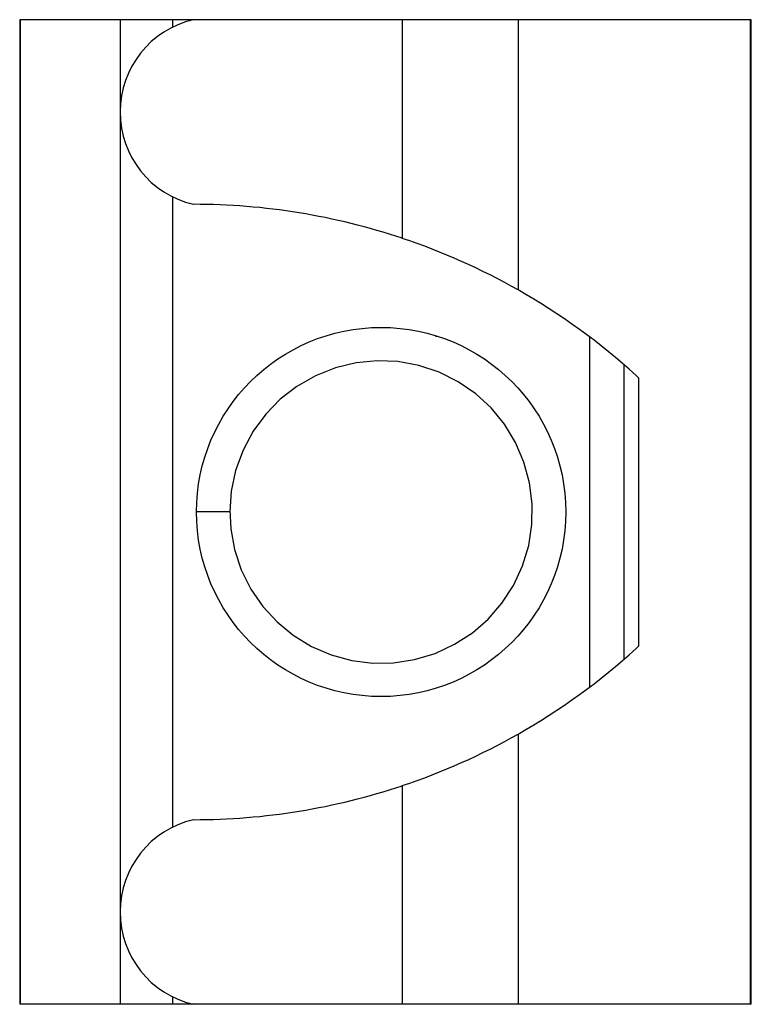
# Paper-space layout '_Сверху' of a CAD drawing. Units: millimetres. Extents: x -1.9 to 10, y -16 to 0.
import ezdxf

# ---------------------------------------------------------------- set-up
doc = ezdxf.new("R2010")
doc.units = ezdxf.units.MM

psp = doc.layouts.new('_Сверху')

# ---------------------------------------------------------------- linework, layer by layer
at = {"color": 7, "linetype": 'Continuous', "lineweight": 25}
for p, q in [((-1.922, 0), (-1.922, -16)), ((9.964, 0), (-1.922, 0)), ((-1.908, -16), (-1.908, 0)), ((-0.292, 0), (-0.292, -16)), ((4.293, 0), (4.293, -3.553)), ((6.175, 0), (6.175, -4.392)), ((9.95, -16), (9.95, 0)), ((9.964, -16), (9.964, 0)), ((9.964, -16), (9.964, 0)), ((4.836, -5.141), (4.883, -5.149)), ((7.9, -10.389), (7.9, -5.611)), ((8.091, -5.78), (8.134, -5.82)), ((8.134, -5.82), (8.134, -10.18)), ((1.491, -8), (0.95, -8)), ((8.134, -10.18), (8.091, -10.22)), ((6.175, -11.608), (6.175, -16)), ((4.293, -12.447), (4.293, -16)), ((9.964, -16), (-1.922, -16))]:
    psp.add_line(p, q, dxfattribs=at)
at = {"color": 8, "linetype": 'Continuous', "lineweight": 25}
for p, q in [((0.563, -0.121), (0.563, 0)), ((0.563, -13.121), (0.563, -2.879)), ((7.337, -5.155), (7.337, -10.845)), ((0.563, -16), (0.563, -15.879))]:
    psp.add_line(p, q, dxfattribs=at)
at = {"color": 7, "linetype": 'Continuous', "lineweight": 25, "flags": 128}
psp.add_lwpolyline([(1.494, -7.966), (1.506, -8.271), (1.568, -8.61), (1.678, -8.941), (1.834, -9.253), (2.03, -9.536), (2.26, -9.786), (2.523, -10.002), (2.819, -10.183), (3.14, -10.321), (3.475, -10.412), (3.815, -10.455), (4.153, -10.45), (4.493, -10.398), (4.826, -10.297), (5.142, -10.15), (5.432, -9.962), (5.689, -9.739), (5.912, -9.482), (6.1, -9.192), (6.247, -8.876), (6.348, -8.543), (6.4, -8.203), (6.405, -7.865), (6.362, -7.525), (6.271, -7.19), (6.133, -6.869), (5.952, -6.573), (5.736, -6.31), (5.486, -6.08), (5.203, -5.884), (4.891, -5.728), (4.56, -5.618), (4.221, -5.556), (3.883, -5.542), (3.543, -5.575), (3.206, -5.657), (2.882, -5.786), (2.58, -5.958), (2.31, -6.169), (2.074, -6.411), (1.87, -6.688), (1.706, -6.995), (1.586, -7.323), (1.515, -7.661), (1.491, -8), (1.491, -8)], dxfattribs=at)
at = {"color": 7, "linetype": 'Continuous', "lineweight": 25}
psp.add_circle((3.95, -8), 3, dxfattribs=at)
for centre, radius, start, end in [((1.248, -1.5), 1.54, 103.0651, 256.9349), ((0.9, -13.69), 10.69, 71.4919, 90), ((0.9, -13.691), 10.691, 60.4337, 71.4916), ((0.9, -13.69), 10.69, 47.7255, 60.4334), ((0.9, -2.31), 10.69, 299.5666, 312.2745), ((0.9, -2.309), 10.691, 288.5083, 299.5664), ((0.9, -2.31), 10.69, 270, 288.5081), ((1.248, -14.5), 1.54, 103.0651, 256.9349)]:
    psp.add_arc(centre, radius, start, end, dxfattribs=at)

doc.saveas('drawing.dxf')
